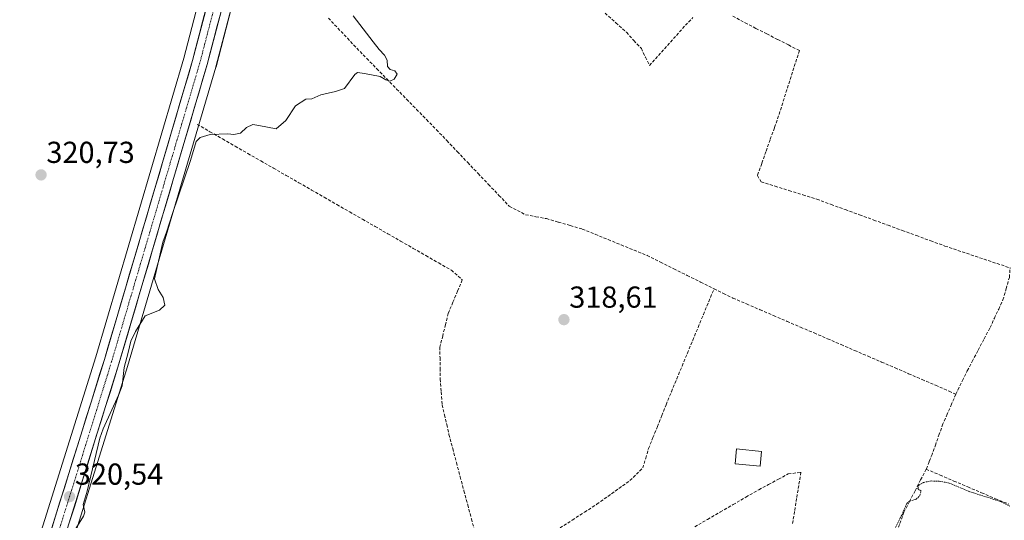
# Model space of a CAD drawing. Units: metres. Extents: x 594081 to 597540, y 4708249 to 4710609.
# Drawn here: x 595854 to 596179, y 4709746 to 4709911 of the extents above; entities that cross this region are included whole.
import ezdxf
from ezdxf.enums import TextEntityAlignment as Align

# ---------------------------------------------------------------- set-up
doc = ezdxf.new("R2010")
doc.units = ezdxf.units.M
doc.header["$MEASUREMENT"] = 0
for name, pattern in [('TRAZO_Y_PUNTO', [1, 0.5, -0.25, 0, -0.25]), ('TRAZOS', [0.75, 0.5, -0.25]), ('TRAZOSX2', [1.5, 1, -0.5])]:
    doc.linetypes.add(name, pattern=pattern)
for name, color, linetype, lineweight in [('Carretera de calzada única', 19, 'Continuous', 13), ('Carretera de calzada única Cxs', 19, 'Continuous', 13), ('Carretera de calzada única eje', 19, 'TRAZO_Y_PUNTO', 0), ('Carátula', 7, 'Continuous', 5), ('Corriente artificial lineal', 5, 'TRAZOSX2', 13), ('Cultivos herbáceos CxS', 92, 'Continuous', 0), ('Curva de nivel auxiliar', 36, 'TRAZOS', 0), ('Curva de nivel normal', 36, 'Continuous', 0), ('Edificación ligera', 1, 'Continuous', 0), ('Edificación ligera Cxs', 1, 'Continuous', 0), ('Núcleo urbano CxS', 19, 'Continuous', 0), ('Punto de cota en terreno', 7, 'Continuous', 0), ('Rótulo de punto de cota en terreno', 19, 'Continuous', 0)]:
    doc.layers.add(name, color=color, linetype=linetype, lineweight=lineweight)
doc.styles.add('Arial', font='txt', dxfattribs={"height": 0.2})

# ---------------------------------------------------------------- blocks, each defined once
blk = doc.blocks.new('*U157')
at = {"layer": 'Cultivos herbáceos CxS', "color": 92, "linetype": 'Continuous', "lineweight": 0}
blk.add_polyline3d([(595870.3741, 4709735.4073, 319.2486), (595889.5109, 4709796.7895, 319.5532), (595918.6377, 4709895.6119, 320.2197), (595918.6629, 4709895.7027, 320.2207), (595925.3429, 4709921.3027, 320.4116)], dxfattribs=at)
blk = doc.blocks.new('5PATER')
at = {"layer": 'Carátula', "linetype": 'Continuous', "lineweight": 5}
h = blk.add_hatch(color=250, dxfattribs=at)
edge = h.paths.add_edge_path()
edge.add_ellipse((0, 0.01), major_axis=(-1.33, -1.34), ratio=0.999422, start_angle=0, end_angle=360)

msp = doc.modelspace()

# ---------------------------------------------------------------- linework, layer by layer
at = {"layer": 'Carretera de calzada única', "color": 19, "linetype": 'Continuous', "lineweight": 13}
for points in [[(595817.24, 4709565.23), (595822.12, 4709598.77), (595829.32, 4709631.82), (595834.32, 4709647.66), (595841.32, 4709667.42), (595850.87, 4709691.34), (595861.44, 4709719.01), (595867.51, 4709736.3), (595886.64, 4709797.66), (595915.76, 4709896.46), (595922.44, 4709922.06), (595927.85, 4709945.34), (595932.41, 4709969.9), (595936.85, 4709986.54), (595944.21, 4710006.61), (595951.12, 4710020.06), (595954.31, 4710025.86)], [(595938.39, 4710005.32), (595937.61, 4710003.18), (595932.07, 4709988.05), (595927.51, 4709971), (595922.94, 4709946.35), (595917.57, 4709923.26), (595910.94, 4709897.79), (595881.85, 4709799.11), (595862.76, 4709737.88), (595856.73, 4709720.74), (595846.21, 4709693.16), (595836.64, 4709669.18), (595829.57, 4709649.25), (595824.48, 4709633.1), (595817.23, 4709599.84), (595803.28, 4709514.46), (595781.41, 4709387.4), (595774.1, 4709356.31), (595768.78, 4709329.47), (595757.3, 4709274.91), (595751.4, 4709248.14)]]:
    msp.add_lwpolyline(points, dxfattribs=at)
at = {"layer": 'Carretera de calzada única Cxs', "color": 19, "linetype": 'Continuous', "lineweight": 13}
for points in [[(595864.23, 4709742.59, 320.28), (595865.7, 4709747.3, 320.35), (595867.17, 4709752.01, 320.25), (595868.63, 4709756.72, 320.28), (595870.1, 4709761.43, 320.37), (595871.57, 4709766.14, 320.39), (595873.04, 4709770.85, 320.39), (595874.51, 4709775.56, 320.54), (595875.98, 4709780.27, 320.58), (595877.44, 4709784.98, 320.52), (595878.91, 4709789.69, 320.59), (595880.38, 4709794.4, 320.67), (595881.85, 4709799.11, 320.71), (595883.24, 4709803.81, 320.7), (595884.62, 4709808.51, 320.8), (595886.01, 4709813.21, 320.77), (595887.39, 4709817.91, 320.72), (595888.78, 4709822.61, 320.79), (595890.16, 4709827.3, 320.86), (595891.55, 4709832, 320.84), (595892.93, 4709836.7, 320.79), (595894.32, 4709841.4, 320.86), (595895.7, 4709846.1, 320.91), (595897.09, 4709850.8, 320.87), (595898.47, 4709855.5, 320.88), (595899.86, 4709860.2, 320.94), (595901.24, 4709864.9, 320.92), (595902.63, 4709869.6, 320.88), (595904.01, 4709874.29, 320.97), (595905.4, 4709878.99, 321.05), (595906.78, 4709883.69, 320.98), (595908.17, 4709888.39, 321.02), (595909.55, 4709893.09, 321.07), (595910.94, 4709897.79, 321.31), (595912.05, 4709902.04, 321.37), (595913.15, 4709906.28, 321.41), (595914.26, 4709910.53, 321.45), (595915.36, 4709914.77, 321.47)], [(595920.21, 4709913.53, 320.98), (595919.1, 4709909.26, 321), (595917.99, 4709904.99, 321.16), (595916.87, 4709900.73, 321.25), (595915.76, 4709896.46, 321.05), (595914.37, 4709891.76, 320.89), (595912.99, 4709887.05, 321.01), (595911.6, 4709882.35, 321.11), (595910.21, 4709877.64, 320.7), (595908.83, 4709872.94, 320.76), (595907.44, 4709868.23, 320.93), (595906.05, 4709863.53, 321.01), (595904.67, 4709858.82, 320.88), (595903.28, 4709854.12, 320.66), (595901.89, 4709849.41, 320.98), (595900.51, 4709844.71, 320.59), (595899.12, 4709840, 320.46), (595897.73, 4709835.3, 320.68), (595896.35, 4709830.59, 320.84), (595894.96, 4709825.89, 320.61), (595893.57, 4709821.18, 320.67), (595892.19, 4709816.48, 320.78), (595890.8, 4709811.77, 320.62), (595889.41, 4709807.07, 320.37), (595888.03, 4709802.36, 320.41), (595886.64, 4709797.66, 320.52), (595885.17, 4709792.94, 320.4), (595883.7, 4709788.22, 320.47), (595882.23, 4709783.5, 320.38), (595880.75, 4709778.78, 320.06), (595879.28, 4709774.06, 320.12), (595877.81, 4709769.34, 320.19), (595876.34, 4709764.62, 320.13), (595874.87, 4709759.9, 320.06), (595873.4, 4709755.18, 320.27), (595871.92, 4709750.46, 320.32), (595870.45, 4709745.74, 320.06)]]:
    msp.add_polyline3d(points, dxfattribs=at)
at = {"layer": 'Carretera de calzada única eje', "color": 19, "linetype": 'TRAZO_Y_PUNTO', "lineweight": 0}
msp.add_lwpolyline([(595941.05, 4710005.26), (595934.46, 4709987.29), (595932.17, 4709978.76), (595929.96, 4709970.44), (595927.67, 4709958.13), (595925.39, 4709945.84), (595920.01, 4709922.66), (595913.35, 4709897.11), (595898.78, 4709847.72), (595884.23, 4709798.39), (595874.71, 4709767.76), (595865.14, 4709737.09)], dxfattribs=at)
at = {"layer": 'Corriente artificial lineal', "color": 5, "linetype": 'TRAZOSX2', "lineweight": 13}
for points in [[(595955.76, 4709911.81, 320.33), (595958.88, 4709908.48, 320.32), (595962.01, 4709905.15, 320.24), (595965.13, 4709901.82, 320.14), (595968.41, 4709898.46, 320.19), (595971.7, 4709895.1, 320.05), (595974.98, 4709891.74, 319.94), (595978.27, 4709888.38, 319.88), (595981.55, 4709885.02, 319.9), (595984.83, 4709881.66, 319.84), (595988.12, 4709878.3, 319.79), (595991.4, 4709874.94, 319.84), (595994.83, 4709871.33, 319.83), (595998.27, 4709867.72, 319.75), (596001.7, 4709864.11, 319.57), (596005.14, 4709860.49, 319.56), (596008.57, 4709856.88, 319.56), (596012.01, 4709853.27, 319.52), (596015.44, 4709849.66, 319.42), (596018.12, 4709848.26, 319.26), (596020.8, 4709846.86, 319.04), (596024.24, 4709846.22, 318.91), (596027.68, 4709845.58, 318.85), (596031.63, 4709844.43, 318.79), (596035.57, 4709843.29, 318.71), (596039.52, 4709842.14, 318.71), (596043.79, 4709840.4, 318.71), (596048.06, 4709838.65, 318.64), (596052.34, 4709836.91, 318.59), (596056.61, 4709835.16, 318.75), (596060.88, 4709833.42, 318.53), (596065.3, 4709831.22, 318.51), (596069.72, 4709829.03, 318.44), (596074.15, 4709826.83, 318.42), (596078.57, 4709824.64, 318.41), (596082.99, 4709822.44, 318.27)], [(596047.03, 4709913.42, 319.17), (596050.56, 4709910.26, 319.23), (596054.09, 4709907.1, 319.2), (596056.55, 4709904.42, 319.23), (596059, 4709901.74, 319.12), (596060.36, 4709898.94, 319.04), (596061.72, 4709896.14, 318.98), (596064.67, 4709899.46, 318.96), (596067.63, 4709902.78, 318.88), (596070.58, 4709906.1, 318.93), (596073.53, 4709909.42, 318.93), (596076.01, 4709911.95, 318.86)], [(596089.15, 4709912.49, 318.72), (596093.24, 4709910.22, 318.71), (596096.82, 4709908.4, 318.48), (596100.41, 4709906.57, 318.56), (596103.99, 4709904.75, 318.43), (596107.58, 4709902.92, 318.22), (596111.16, 4709901.1, 318.16), (596109.78, 4709896.78, 318.23), (596108.41, 4709892.46, 318.29), (596107.03, 4709888.14, 318.29), (596105.66, 4709883.82, 318.18), (596104.28, 4709879.5, 318.22), (596102.89, 4709875.56, 318.2), (596101.5, 4709871.63, 318.13), (596100.1, 4709867.69, 318.14), (596098.71, 4709863.76, 318.21), (596097.32, 4709859.82, 318.28), (596098.52, 4709857.74, 318.22), (596103.12, 4709856.3, 318.15), (596107.72, 4709854.86, 318.15), (596112.32, 4709853.42, 318.03), (596116.92, 4709851.98, 318.05), (596121.61, 4709850.26, 318.07), (596126.31, 4709848.55, 317.93), (596131, 4709846.83, 317.98), (596135.69, 4709845.12, 317.91), (596140.39, 4709843.4, 317.92), (596145.08, 4709841.69, 317.99), (596149.77, 4709839.97, 318.05), (596154.47, 4709838.26, 318), (596159.16, 4709836.54, 317.99), (596163.46, 4709835.09, 318.02), (596167.76, 4709833.64, 317.98), (596172.06, 4709832.19, 317.91), (596176.36, 4709830.75, 318.03), (596180.66, 4709829.3, 317.81)], [(595912.45, 4709876.7, 320.41), (595916.64, 4709874.29, 320.05), (595920.84, 4709871.88, 319.84), (595925.03, 4709869.48, 319.73), (595929.22, 4709867.07, 319.74), (595933.42, 4709864.66, 319.74), (595937.61, 4709862.25, 319.73), (595941.8, 4709859.84, 319.61), (595946, 4709857.44, 319.52), (595950.19, 4709855.03, 319.52), (595954.39, 4709852.62, 319.5), (595958.58, 4709850.21, 319.48), (595962.77, 4709847.8, 319.42), (595966.97, 4709845.4, 319.52), (595971.16, 4709842.99, 319.23), (595975.35, 4709840.58, 319.47), (595979.55, 4709838.17, 319.57), (595983.74, 4709835.76, 319.58), (595987.93, 4709833.36, 319.56), (595992.13, 4709830.95, 319.41), (595996.32, 4709828.54, 318.96), (595999.92, 4709825.34, 319.04), (595998.37, 4709821.66, 319.18), (595996.83, 4709817.98, 319.26), (595995.28, 4709814.3, 319.07), (595994.37, 4709810.59, 319.17), (595993.47, 4709806.89, 319.22), (595992.56, 4709803.18, 319.19), (595992.57, 4709799.66, 318.94), (595992.59, 4709796.14, 318.8), (595992.6, 4709792.62, 318.72), (595992.96, 4709788.34, 318.68), (595993.32, 4709784.06, 318.61), (595994.05, 4709780.81, 318.62), (595994.79, 4709777.55, 318.6), (595995.52, 4709774.3, 318.54), (595996.76, 4709769.65, 318.59), (595997.99, 4709765, 318.59), (595999.23, 4709760.36, 318.54), (596000.46, 4709755.71, 318.46), (596001.7, 4709751.06, 318.4), (596002.94, 4709746.41, 318.43), (596004.17, 4709741.76, 318.45)], [(596162.77, 4709787.57, 318.04), (596163.38, 4709788.99, 318.01), (596164.97, 4709792.13, 317.9), (596166.56, 4709795.27, 317.92), (596168.15, 4709798.41, 318.01), (596170.12, 4709802.15, 317.94), (596172.1, 4709805.89, 317.99), (596174.07, 4709809.63, 317.91), (596175.48, 4709812.67, 317.8), (596176.9, 4709815.7, 317.85), (596178.31, 4709818.73, 317.91), (596179.36, 4709822.44, 317.85), (596180.42, 4709826.14, 317.8), (596180.66, 4709829.3, 317.81)], [(596032.17, 4709743.45, 318.32), (596036.22, 4709746.05, 318.28), (596040.27, 4709748.66, 318.24), (596044.32, 4709751.26, 318.23), (596047.96, 4709753.87, 318.22), (596051.6, 4709756.49, 318.29), (596055.24, 4709759.1, 318.27), (596057.36, 4709761.18, 318.26), (596059.48, 4709763.26, 318.24), (596060.44, 4709766.46, 318.19), (596061.4, 4709769.66, 318.16), (596062.84, 4709773.28, 318.21), (596064.28, 4709776.9, 318.28), (596065.72, 4709780.52, 318.2), (596067.16, 4709784.14, 318.15), (596068.92, 4709788.4, 318.31), (596070.68, 4709792.65, 318.21), (596072.44, 4709796.91, 318.24), (596074.2, 4709801.16, 318.28), (596075.95, 4709805.42, 318.3), (596077.71, 4709809.67, 318.41), (596079.47, 4709813.93, 318.29), (596081.23, 4709818.18, 318.22), (596082.99, 4709822.44, 318.27)], [(596082.99, 4709822.44, 318.27), (596086.12, 4709820.89, 318.22), (596089.24, 4709819.34, 318.25), (596093.7, 4709817.42, 318.23), (596098.16, 4709815.5, 318.2), (596102.61, 4709813.58, 318.2), (596107.07, 4709811.66, 318.15), (596111.53, 4709809.74, 318.11), (596115.99, 4709807.82, 318.1), (596120.44, 4709805.9, 318.13), (596124.9, 4709803.98, 318.11), (596129.36, 4709802.06, 318.1), (596133.82, 4709800.14, 318.08), (596138.27, 4709798.22, 318.08), (596142.73, 4709796.3, 318.08), (596147.19, 4709794.38, 318.07), (596151.65, 4709792.46, 318.05), (596156.1, 4709790.54, 318.25), (596160.56, 4709788.62, 318.19), (596162.77, 4709787.57, 318.04)], [(596162.77, 4709787.57, 318.04), (596161.35, 4709784.31, 318.04), (596159.93, 4709781.04, 317.99), (596158.52, 4709777.78, 318.03), (596157.32, 4709774.43, 318.14), (596156.12, 4709771.07, 318.08), (596154.92, 4709767.72, 317.94), (596153.95, 4709765.28, 317.88), (596152.99, 4709762.84, 317.78)], [(596076.63, 4709743.81, 317.85), (596080.85, 4709746.26, 317.72), (596085.07, 4709748.71, 317.71), (596089.28, 4709751.16, 317.77), (596093.5, 4709753.61, 317.72), (596097.72, 4709756.06, 317.81), (596100.97, 4709757.79, 317.88), (596104.23, 4709759.53, 317.82), (596107.48, 4709761.26, 317.83), (596111.64, 4709761.82, 317.76), (596110.94, 4709757.49, 317.69), (596110.24, 4709753.16, 317.78), (596109.54, 4709748.83, 317.79), (596108.84, 4709744.5, 317.76)], [(596152.99, 4709762.84, 317.78), (596151.15, 4709759.29, 317.58), (596149.32, 4709755.74, 317.59), (596147.48, 4709752.19, 317.59), (596145.64, 4709748.65, 317.53), (596144.22, 4709744.63, 317.63), (596142.79, 4709740.61, 317.58), (596141.36, 4709736.6, 317.48), (596139.94, 4709732.58, 317.57), (596138.51, 4709728.56, 317.47), (596136.43, 4709724.12, 317.44), (596134.35, 4709719.67, 317.56), (596132.26, 4709715.22, 317.34)], [(596152.99, 4709762.84, 317.78), (596157.56, 4709760.89, 317.6), (596162.13, 4709758.94, 317.62), (596166.7, 4709757, 317.68), (596171.27, 4709755.05, 317.48), (596175.84, 4709753.1, 317.72), (596180.3, 4709751.28, 317.58)]]:
    msp.add_polyline3d(points, dxfattribs=at)
at = {"layer": 'Cultivos herbáceos CxS', "color": 92, "linetype": 'Continuous', "lineweight": 0}
for points in [[(595914.66, 4709923.98, 321.51), (595908.05, 4709898.59, 321.31), (595878.98, 4709799.98, 320.66), (595859.91, 4709738.82, 320.24)], [(595914.66, 4709923.98, 321.51), (595908.05, 4709898.59, 321.31), (595878.98, 4709799.98, 320.66), (595859.91, 4709738.82, 320.24)], [(595925.34, 4709921.3, 320.41), (595918.66, 4709895.7, 320.22), (595918.64, 4709895.61, 320.22), (595889.51, 4709796.79, 319.55), (595870.37, 4709735.41, 319.25)]]:
    msp.add_polyline3d(points, dxfattribs=at)
at = {"layer": 'Curva de nivel auxiliar', "color": 36, "linetype": 'TRAZOS', "lineweight": 0}
msp.add_polyline3d([(596140.54, 4709739.17, 317.5), (596144.93, 4709747.68, 317.5), (596146.59, 4709751.55, 317.5), (596147.47, 4709752.32, 317.5), (596149.7, 4709752.9, 317.5), (596150.92, 4709754.16, 317.5), (596151.3, 4709755.61, 317.5), (596150.2, 4709756.41, 317.5), (596150.42, 4709757.51, 317.5), (596152.09, 4709758.49, 317.5), (596154.6, 4709758.95, 317.5), (596157.28, 4709758.88, 317.5), (596160.59, 4709758.28, 317.5), (596166.94, 4709755.56, 317.5), (596177.47, 4709752.18, 317.5), (596180.79, 4709750.58, 317.5)], dxfattribs=at)
at = {"layer": 'Curva de nivel normal', "color": 36, "linetype": 'Continuous', "lineweight": 0}
msp.add_polyline3d([(595963.89, 4709912.59, 320), (595970.48, 4709903.97, 320), (595972.52, 4709901.4, 320), (595974.29, 4709899.52, 320), (595975.17, 4709897.88, 320), (595975.23, 4709895.77, 320), (595976.14, 4709894.8, 320), (595977.71, 4709894.41, 320), (595978.4, 4709893.31, 320), (595977.44, 4709891.67, 320), (595976.03, 4709890.94, 320), (595974.72, 4709891.42, 320), (595972.8, 4709892.5, 320), (595967.61, 4709893.5, 320), (595965.36, 4709893.79, 320), (595964.43, 4709893.16, 320), (595961.09, 4709888.5, 320), (595958.09, 4709887.57, 320), (595953.3, 4709886.42, 320), (595950.26, 4709885.13, 320), (595948.3, 4709885, 320), (595944.9, 4709882.79, 320), (595941.65, 4709878.02, 320), (595938.56, 4709875.26, 320), (595932.76, 4709876.38, 320), (595930.76, 4709876.64, 320), (595928.76, 4709875.7, 320), (595926.71, 4709873.83, 320), (595924.55, 4709873.32, 320), (595922.62, 4709873.58, 320), (595916.7, 4709873.41, 320), (595913.43, 4709872.36, 320), (595912.11, 4709871.09, 320), (595910.28, 4709864.74, 320), (595904.3, 4709847.26, 320), (595902.38, 4709841.06, 320), (595901.14, 4709837.83, 320), (595900.27, 4709833.92, 320), (595898.35, 4709825.7, 320), (595899.57, 4709822.16, 320), (595901.26, 4709819.5, 320), (595901.78, 4709816.98, 320), (595899.99, 4709815.35, 320), (595895.28, 4709813.53, 320), (595892.12, 4709808.32, 320), (595890.6, 4709805.13, 320), (595889.7, 4709801.36, 320), (595888.38, 4709796.38, 320), (595887.69, 4709790.36, 320), (595886.56, 4709787.46, 320), (595881.47, 4709776.13, 320), (595880.29, 4709773.13, 320), (595876.12, 4709755.57, 320), (595874.84, 4709751.2, 320), (595875.36, 4709748.6, 320), (595874.89, 4709747.28, 320), (595872.37, 4709743.31, 320)], dxfattribs=at)
at = {"layer": 'Edificación ligera', "color": 1, "linetype": 'Continuous', "lineweight": 0}
msp.add_polyline3d([(596098.67, 4709768.73, 318.11), (596098.18, 4709763.83, 318), (596089.94, 4709764.65, 318.06), (596090.43, 4709769.55, 318.09), (596098.67, 4709768.73, 318.11)], dxfattribs=at)
at = {"layer": 'Edificación ligera Cxs', "color": 1, "linetype": 'Continuous', "lineweight": 0}
msp.add_polyline3d([(596098.67, 4709768.73, 318.11), (596098.18, 4709763.83, 318), (596089.94, 4709764.65, 318.06), (596090.43, 4709769.55, 318.09), (596098.67, 4709768.73, 318.11)], close=True, dxfattribs=at)
at = {"layer": 'Núcleo urbano CxS', "color": 19, "linetype": 'Continuous', "lineweight": 0}
for points in [[(595859.91, 4709738.82, 320.24), (595878.98, 4709799.98, 320.66), (595908.05, 4709898.59, 321.31), (595914.66, 4709923.98, 321.51)], [(595914.66, 4709923.98, 321.51), (595908.05, 4709898.59, 321.31), (595878.98, 4709799.98, 320.66), (595859.91, 4709738.82, 320.24)], [(595925.34, 4709921.3, 320.41), (595918.66, 4709895.7, 320.22), (595918.64, 4709895.61, 320.22), (595889.51, 4709796.79, 319.55), (595870.37, 4709735.41, 319.25)], [(595925.34, 4709921.3, 320.41), (595918.66, 4709895.7, 320.22), (595918.64, 4709895.61, 320.22), (595889.51, 4709796.79, 319.55), (595870.37, 4709735.41, 319.25)]]:
    msp.add_polyline3d(points, dxfattribs=at)

# ---------------------------------------------------------------- block references
at = {"layer": 'Cultivos herbáceos CxS', "color": 92, "linetype": 'Continuous', "lineweight": 0}
msp.add_blockref('*U157', (0, 0), dxfattribs=at)
at = {"layer": 'Punto de cota en terreno', "linetype": 'Continuous', "lineweight": 0}
for p in [(595860.94, 4709860.02, 320.73), (596033.46, 4709812.22, 318.61), (595870.34, 4709753.77, 320.54)]:
    msp.add_blockref('5PATER', p, dxfattribs=at)

# ---------------------------------------------------------------- texts
at = {"layer": 'Rótulo de punto de cota en terreno', "color": 19, "linetype": 'Continuous', "lineweight": 0, "style": 'Arial'}
for s, p in [('320,73', (595862.7, 4709861.78)), ('318,61', (596035.22, 4709813.98)), ('320,54', (595872.1, 4709755.53))]:
    msp.add_text(s, height=7, dxfattribs=at).set_placement(p, align=Align.BOTTOM_LEFT)

doc.saveas('drawing.dxf')
